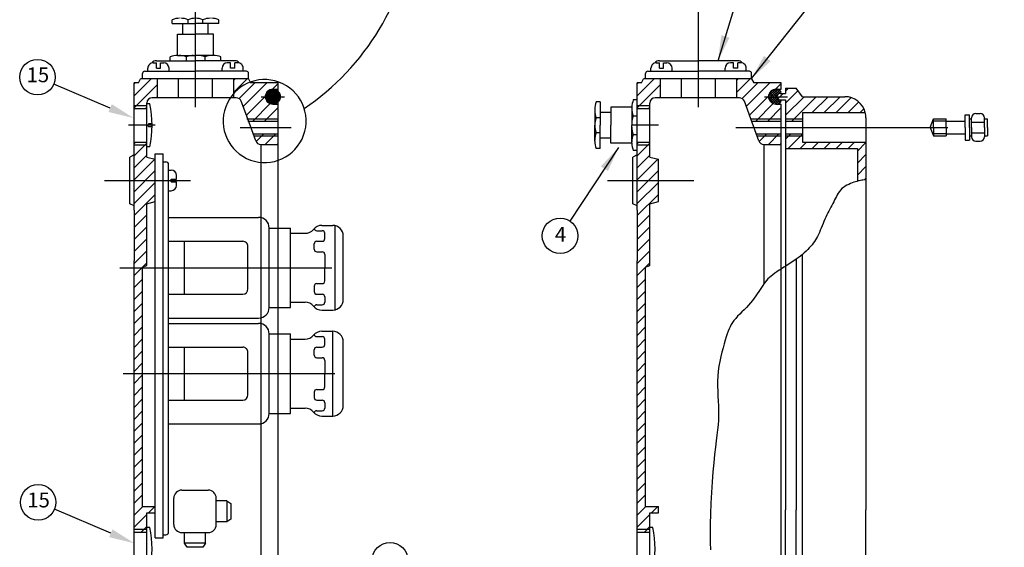
# Model space of a CAD drawing. Units: metres. Extents: x 873.91 to 875.59, y 448.86 to 450.04.
# Drawn here: x 874.35 to 874.82, y 449.53 to 449.78 of the extents above; entities that cross this region are included whole.
import ezdxf
from ezdxf.enums import TextEntityAlignment as Align

# ---------------------------------------------------------------- set-up
doc = ezdxf.new("R2010")
doc.units = ezdxf.units.M
doc.header["$LTSCALE"] = 0.025
doc.header["$MEASUREMENT"] = 0
doc.linetypes.add('PR6515', pattern=[0.9, 0.6, -0.15, 0, -0.15])
doc.linetypes.add('ST0603', pattern=[0.8999999999999999, 0.6, -0.3])
doc.layers.get('0').update_dxf_attribs({"linetype": 'CONTINUOUS'})
for name, color, linetype in [('N04', 1, 'PR6515'), ('N17', 11, 'ST0603'), ('N19', 1, 'CONTINUOUS'), ('N23', 30, 'CONTINUOUS'), ('SL2', 30, 'CONTINUOUS')]:
    doc.layers.add(name, color=color, linetype=linetype)
doc.styles.get("Standard").update_dxf_attribs({"font": 'ISO.SHX'})

# ---------------------------------------------------------------- blocks, each defined once
blk = doc.blocks.new('*X2')
at = {"color": 0}
for p, q in [((24.51967798987967, 462.0773541881153), (25.16728607072657, 462.7249622689622)), ((25.29933680149948, 461.3315500110825), (24.52260859473244, 462.1082782178495)), ((24.52330576728317, 461.9395606092814), (25.30507964956042, 462.7213344915587)), ((25.41668406494626, 461.3556241038731), (24.54668268752301, 462.2256254812963)), ((24.54816989239228, 461.8230033781533), (25.42163688068857, 462.6964703664496)), ((24.55619454724817, 462.2552921017211), (24.98934815712081, 462.6884457115937)), ((25.51889648903316, 461.3948330360234), (24.58589161967336, 462.3278379053833)), ((24.58798206290023, 461.7213941924239), (25.52324606641796, 462.6566581959416)), ((25.60892717323087, 461.4462237080631), (24.63728229171299, 462.417868589581)), ((24.63988540100209, 461.6318761742884), (25.61276408455344, 462.6047548578398)), ((25.68820631496449, 461.5083659225667), (24.69942450621664, 462.4971477313146)), ((24.70249848862005, 461.5530679056691), (25.69157235317274, 462.5421417702218)), ((25.7572950900784, 461.5806985036901), (24.77175708734007, 462.5662365064285)), ((24.77529272909721, 461.4844407899089), (25.76019946893291, 462.4693475297447)), ((25.81609039434158, 461.6633245556643), (24.85438313931423, 462.6250318106917)), ((24.85840067030701, 461.4261273748814), (25.81851288396039, 462.3862395885349)), ((25.86378926640429, 461.7570470398389), (24.94810562348878, 462.6727306827544)), ((24.95266180374327, 461.3789671520804), (25.86567310676146, 462.2919784550986)), ((25.89857998296162, 461.8636776795189), (25.0547362631688, 462.7075213993117)), ((25.05994843209012, 461.3448324241899), (25.89980783465196, 462.1846918267518)), ((25.91671549230365, 461.9869635264141), (25.17802211006402, 462.7256569086537)), ((25.18414031827944, 461.327602954142), (25.91703730469989, 462.0604999405624)), ((25.90931117507727, 462.1357891998778), (25.32684778352775, 462.7182525914274)), ((25.84115427067139, 462.3453674605211), (25.53642604417097, 462.6500956870215)), ((25.16030538333135, 461.3291600730133), (24.52021865666323, 461.9692467996815)), ((24.97938182591637, 461.368662274191), (24.55972085784094, 461.7883232422665)), ((25.33454516560575, 461.3365864452309), (25.90805381361093, 461.9100950932361)), ((25.54998345723788, 461.4106033806258), (25.83403687821606, 461.694656801604))]:
    blk.add_line(p, q, dxfattribs=at)
blk = doc.blocks.new('*X4')
at = {"color": 0}
for p, q in [((761.7219094228924, 348.7715492099487), (761.899102246368, 348.9487420334243)), ((761.7219094228924, 347.3573356475756), (763.2219094228569, 348.8573356475401)), ((761.7219094228924, 345.9431220852024), (763.2219094228569, 347.443122085167)), ((761.7219094228924, 344.5289085228294), (764.1577762313701, 346.9647753313071)), ((761.7219094228924, 343.1146949604563), (764.221909422947, 345.6146949605109)), ((761.7219094228924, 341.7004813980832), (764.221909422947, 344.2004813981378)), ((761.7219094228924, 340.2862678357101), (764.221909422947, 342.7862678357646)), ((761.7219094228924, 338.872054273337), (763.2219094228569, 340.3720542733016)), ((761.7219094228924, 337.4578407109639), (763.2219094228569, 338.9578407109285)), ((761.7219094228924, 336.0436271485908), (763.2219094228569, 337.5436271485553)), ((761.7219094228925, 334.6294135862178), (763.2219094228569, 336.1294135861822)), ((761.7219094228925, 333.2152000238447), (763.221909422857, 334.7152000238092)), ((761.7219094228925, 331.8009864614716), (762.7219094229823, 332.8009864615615)), ((761.7219094228925, 330.3867728990985), (762.7219094229823, 331.3867728991884)), ((761.7219094228925, 328.9725593367254), (762.7219094229823, 329.9725593368154)), ((761.7219094228925, 327.5583457743523), (762.7219094229823, 328.5583457744423)), ((761.7219094228925, 326.1441322119792), (762.7219094229823, 327.1441322120692)), ((761.7219094228925, 324.7299186496061), (762.7219094229823, 325.7299186496961)), ((761.7219094228925, 323.315705087233), (762.7219094229823, 324.315705087323)), ((761.7219094228925, 321.9014915248599), (762.7219094229823, 322.9014915249499)), ((761.7219094228925, 320.4872779624868), (762.7219094229823, 321.4872779625768)), ((761.7219094228925, 319.0730644001137), (762.7219094229823, 320.0730644002037)), ((761.7219094228925, 317.6588508377407), (762.7219094229823, 318.6588508378306)), ((761.7219094228925, 316.2446372753676), (762.7219094229823, 317.2446372754575)), ((761.7219094228925, 314.8304237129944), (762.7219094229823, 315.8304237130844)), ((761.7219094228925, 313.4162101506213), (762.7219094229823, 314.4162101507113)), ((761.7219094228925, 312.0019965882482), (762.7219094229823, 313.0019965883382)), ((761.7219094228925, 310.5877830258752), (762.7219094229823, 311.5877830259651)), ((761.7219094228925, 309.1735694635021), (762.7219094229823, 310.173569463592)), ((761.7219094228925, 307.759355901129), (762.7219094229823, 308.759355901219)), ((761.7219094228925, 306.3451423387559), (762.7219094229823, 307.3451423388458)), ((761.7219094228925, 304.9309287763828), (762.7397226799275, 305.9487420334179)), ((763.4039362423184, 305.1987420334356), (764.1539362423006, 305.9487420334179)), ((761.7219094228925, 303.5167152140097), (763.2219094228569, 305.0167152139742)), ((762.5681498046878, 302.948742033432), (763.2219094228569, 303.6025016516011))]:
    blk.add_line(p, q, dxfattribs=at)
blk = doc.blocks.new('*X5')
at = {"color": 0}
for p, q in [((761.7219094228923, 354.428403459441), (763.7422479968687, 356.4487420334174)), ((761.7219094228923, 355.8426170218141), (761.8280344345075, 355.9487420334293)), ((761.7219094228923, 353.0141898970679), (764.4719094228842, 355.7641898970598)), ((764.3206751216113, 354.1987420334138), (764.4719094228842, 354.3499763346867)), ((763.0706751216409, 352.9487420334434), (763.2219094228569, 353.0999763346594))]:
    blk.add_line(p, q, dxfattribs=at)
blk = doc.blocks.new('*X6')
at = {"color": 0}
for p, q in [((773.4719094228988, 354.8646949604627), (775.0559564958535, 356.4487420334174)), ((773.4719094228988, 356.2789085228358), (773.6417429334804, 356.4487420334174)), ((774.1213793552181, 354.0999513304089), (775.9701700582384, 355.9487420334293)), ((774.5985692089802, 353.1629276217978), (777.3843836206115, 355.9487420334293)), ((778.0471830626274, 355.197327913072), (778.7219094229451, 355.8720542733898)), ((774.9756928256129, 352.1258376760575), (777.2233235432988, 354.3734683937433)), ((775.7128107453505, 351.448742033422), (777.7744107264521, 353.5103420145236)), ((777.1270243077236, 351.448742033422), (778.7219094229451, 353.0436271486436))]:
    blk.add_line(p, q, dxfattribs=at)
blk = doc.blocks.new('*X7')
at = {"color": 0}
for p, q in [((776.1131078841864, 349.0206120475118), (777.0412378700752, 349.9487420334005)), ((777.2054514324778, 348.6987420334301), (778.4554514324482, 349.9487420334004)), ((778.619664994851, 348.6987420334301), (778.7219094229451, 348.8009864615244))]:
    blk.add_line(p, q, dxfattribs=at)
blk = doc.blocks.new('*X8')
at = {"color": 0}
for p, q in [((778.3272340697307, 354.0631653578022), (778.9628107453304, 354.698742033402)), ((779.2219094228196, 354.9578407108912), (779.5878107453441, 355.3237420334156)), ((779.2219094228196, 353.5436271485181), (780.6991015163529, 355.0208192420514)), ((779.2219094228196, 352.1294135861449), (781.416237870114, 354.3237420334393)), ((779.9554514324697, 351.448742033422), (782.8304514324869, 354.3237420334393)), ((782.3696649948191, 352.4487420333983), (784.24466499486, 354.3237420334393)), ((783.7838785571922, 352.4487420333983), (785.6588785572332, 354.3237420334393)), ((785.1980921195653, 352.4487420333983), (786.9612623819447, 354.2119122957777)), ((786.6123056819384, 352.4487420333983), (787.8684783728661, 353.7049147243259)), ((788.0265192443115, 352.4487420333983), (788.478186705805, 352.9004094948918))]:
    blk.add_line(p, q, dxfattribs=at)
blk = doc.blocks.new('*X9')
at = {"color": 0}
for p, q in [((779.2219094228196, 349.3009864613988), (779.8696649948212, 349.9487420334004)), ((779.5338785571792, 348.1987420333852), (781.2219094227723, 349.8867728989784)), ((780.9480921195523, 348.1987420333852), (781.6980921195913, 348.9487420334243)), ((782.3623056819254, 348.1987420333852), (783.1123056819644, 348.9487420334243)), ((783.7765192442985, 348.1987420333852), (784.5265192443375, 348.9487420334243)), ((785.1907328066716, 348.1987420333852), (785.9407328067106, 348.9487420334243)), ((786.6049463690446, 348.1987420333852), (787.3549463690837, 348.9487420334243)), ((787.7219094227323, 347.9014915246998), (788.7219094228224, 348.9014915247899)), ((787.7219094227323, 346.4872779623267), (788.7219094228224, 347.4872779624168)), ((787.7219094227323, 345.0730643999536), (788.7219094228224, 346.0730644000437)), ((788.5686675603367, 344.5056089751849), (788.7219094228224, 344.6588508376706))]:
    blk.add_line(p, q, dxfattribs=at)
blk = doc.blocks.new('*X14')
at = {"color": 0}
for p, q in [((777.2235775322056, 364.2732173192619), (778.0429056390215, 365.0925454260778)), ((777.2464871136943, 364.0132841882759), (778.3246015880392, 365.0913986626207)), ((777.3243793257893, 363.8083336878964), (778.5198806848367, 365.0038350469437)), ((777.3626708280599, 364.6951533275908), (777.6209696306926, 364.9534521302235)), ((777.4400432319568, 363.6411548815892), (778.6585684048902, 364.8596800545225)), ((778.2242393153775, 364.1774763696087), (777.5224692260391, 364.8792464589471)), ((778.27425131335, 364.4103070841107), (777.6904696006169, 364.9940887968439)), ((778.4184004509231, 364.5490006590124), (777.8964575443467, 365.0709435655887)), ((778.634389918195, 364.6158539042149), (778.1482276446923, 365.1020161777176)), ((778.6090997015614, 364.9239868333232), (778.5668506821281, 364.9662358527565)), ((778.2194501100646, 363.3337374374977), (777.2283124844257, 364.3248750631366)), ((777.9047763579218, 363.3655684771658), (777.2432643647454, 364.0270804703422)), ((778.4458388453215, 363.3901914147153), (777.2866085251281, 364.5494217349087)), ((778.6068875443952, 363.5119854281162), (777.387477086609, 364.7313958859025)), ((777.5886771340108, 363.5069460711687), (778.228895863533, 364.1471648006909)), ((777.7715338270546, 363.4069600517378), (778.3252645073064, 363.9606907319896)), ((777.9973163719085, 363.349899884117), (778.5034602850928, 363.8560437973014)), ((778.2674798663995, 363.3372206661334), (778.686012656526, 363.7557534562599)), ((778.6986305513743, 363.7030851336119), (778.5551722570627, 363.8465434279235))]:
    blk.add_line(p, q, dxfattribs=at)

msp = doc.modelspace()

# ---------------------------------------------------------------- linework, layer by layer
at = {"layer": 'N04'}
for p, q in [((874.4378485921306, 449.7375904875353), (874.4378485921306, 449.7860904875352)), ((874.6753078407801, 449.7375904875353), (874.6753078407801, 449.7860904875352)), ((874.4688886115005, 449.7425643937525), (874.4798235143749, 449.7425643937525)), ((874.7063478601499, 449.7425643937525), (874.7172827630243, 449.7425643937525)), ((874.4188607816168, 449.7290643937525), (874.4061549151761, 449.7290643937525)), ((874.6563200302662, 449.7290643937525), (874.6436141638255, 449.7290643937525)), ((874.4588485921308, 449.7280643937525), (874.483027565771, 449.7280643937525)), ((874.6929034778273, 449.7280643937525), (874.8196101430544, 449.7280643937525)), ((874.6963078407803, 449.7280643937525), (874.7731916831349, 449.7280643937525)), ((874.3948308744089, 449.7030643937524), (874.435519027777, 449.7030643937524)), ((874.4031832126543, 449.7030643937524), (874.4214065727392, 449.7030643937524)), ((874.6322901230583, 449.7030643937524), (874.672978276426, 449.7030643937524)), ((874.4021299404831, 449.6618143937524), (874.5173708993452, 449.6618143937524)), ((874.4036563102504, 449.6118143937522), (874.5181340842287, 449.6118143937522))]:
    msp.add_line(p, q, dxfattribs=at)
at = {"layer": 'N17'}
for p, q in [((874.4088485921307, 449.7383643937524), (874.4148485921305, 449.7383643937524)), ((874.6463078407801, 449.7383643937524), (874.6523078407799, 449.7383643937524)), ((874.4621213194032, 449.7320643937524), (874.4768485921309, 449.7320643937524)), ((874.6999442044166, 449.7320643937524), (874.7143078407803, 449.7320643937524)), ((874.7163078407798, 449.7320643937524), (874.7243078407796, 449.7320643937524)), ((874.7921815476334, 449.7310643937524), (874.7858065476335, 449.7310643937524)), ((874.7921815476334, 449.7250643937523), (874.7858065476335, 449.7250643937523)), ((874.4088485921307, 449.7197643937525), (874.4148485921305, 449.7197643937525)), ((874.4657576830396, 449.7240643937524), (874.4768485921309, 449.7240643937524)), ((874.6463078407801, 449.7197643937525), (874.6523078407799, 449.7197643937525)), ((874.7028532953254, 449.7240643937524), (874.7143078407803, 449.7240643937524)), ((874.7163078407798, 449.7240643937524), (874.7243078407796, 449.7240643937524)), ((874.4088485921307, 449.5383643937524), (874.4148485921305, 449.5383643937524)), ((874.6463078407801, 449.5383643937524), (874.6523078407799, 449.5383643937524))]:
    msp.add_line(p, q, dxfattribs=at)
at = {"layer": 'N23'}
for p, q in [((874.4268485921307, 449.7770643937523), (874.4268485921307, 449.7789201159474)), ((874.4268485921307, 449.7770643937523), (874.4378485921306, 449.7770643937523)), ((874.4318485921308, 449.7720643937524), (874.4318485921308, 449.7770643937523)), ((874.4343485921308, 449.7770643937523), (874.4343485921308, 449.7789201159474)), ((874.4488485921306, 449.7770643937523), (874.4378485921306, 449.7770643937523)), ((874.4413485921309, 449.7770643937523), (874.4413485921309, 449.7789201159474)), ((874.443848592131, 449.7720643937524), (874.443848592131, 449.7770643937523)), ((874.4488485921306, 449.7770643937523), (874.4488485921306, 449.7789201159474)), ((874.4293485921307, 449.7720643937524), (874.4378485921306, 449.7720643937524)), ((874.4293485921307, 449.7620643937524), (874.4293485921307, 449.7720643937524)), ((874.446348592131, 449.7720643937524), (874.4378485921306, 449.7720643937524)), ((874.446348592131, 449.7620643937524), (874.446348592131, 449.7720643937524)), ((874.4293951791374, 449.7620643937524), (874.4378485921306, 449.7620643937524)), ((874.4463020051244, 449.7620643937524), (874.4378485921306, 449.7620643937524)), ((874.4178485921307, 449.7585643937524), (874.419348592131, 449.7585643937524)), ((874.419348592131, 449.7595643937523), (874.4378485921306, 449.7595643937523)), ((874.419348592131, 449.7560643937523), (874.419348592131, 449.7585643937524)), ((874.4213485921309, 449.7585643937524), (874.4228485921308, 449.7585643937524)), ((874.4213485921309, 449.7560643937523), (874.4213485921309, 449.7585643937524)), ((874.4258767265865, 449.7595643937523), (874.4258767265865, 449.7613949880982)), ((874.4334415022904, 449.7614201159475), (874.4334415022904, 449.7595643937523)), ((874.4563485921308, 449.7595643937523), (874.4378485921306, 449.7595643937523)), ((874.4422556819713, 449.7614201159475), (874.4422556819713, 449.7595643937523)), ((874.4498204576748, 449.7595643937523), (874.4498204576748, 449.7613949880982)), ((874.4543485921308, 449.7585643937524), (874.452848592131, 449.7585643937524)), ((874.4543485921308, 449.7560643937523), (874.4543485921308, 449.7585643937524)), ((874.4578485921306, 449.7585643937524), (874.4563485921308, 449.7585643937524)), ((874.4563485921308, 449.7560643937523), (874.4563485921308, 449.7585643937524)), ((874.6553078407801, 449.7585643937524), (874.65680784078, 449.7585643937524)), ((874.65680784078, 449.7595643937523), (874.6753078407801, 449.7595643937523)), ((874.65680784078, 449.7560643937523), (874.65680784078, 449.7585643937524)), ((874.6588078407799, 449.7560643937523), (874.6588078407799, 449.7585643937524)), ((874.6588078407799, 449.7585643937524), (874.6603078407802, 449.7585643937524)), ((874.6938078407802, 449.7595643937523), (874.6753078407801, 449.7595643937523)), ((874.6918078407803, 449.7585643937524), (874.69030784078, 449.7585643937524)), ((874.6918078407803, 449.7560643937523), (874.6918078407803, 449.7585643937524)), ((874.6938078407802, 449.7560643937523), (874.6938078407802, 449.7585643937524)), ((874.6953078407801, 449.7585643937524), (874.6938078407802, 449.7585643937524)), ((874.4128485921306, 449.7510643937524), (874.4128485921306, 449.7535643937522)), ((874.4138485921308, 449.7545643937522), (874.4378485921306, 449.7545643937522)), ((874.4153485921306, 449.7545643937522), (874.4153485921306, 449.7560643937523)), ((874.419348592131, 449.7560643937523), (874.4213485921309, 449.7560643937523)), ((874.4253485921308, 449.7545643937522), (874.4253485921308, 449.7560643937523)), ((874.461848592131, 449.7545643937522), (874.4378485921306, 449.7545643937522)), ((874.4503485921309, 449.7545643937522), (874.4503485921309, 449.7560643937523)), ((874.4563485921308, 449.7560643937523), (874.4543485921308, 449.7560643937523)), ((874.4603485921307, 449.7545643937522), (874.4603485921307, 449.7560643937523)), ((874.4628485921307, 449.7510643937524), (874.4628485921307, 449.7535643937522)), ((874.65030784078, 449.7510643937524), (874.65030784078, 449.7535643937522)), ((874.6513078407802, 449.7545643937522), (874.6753078407801, 449.7545643937522)), ((874.65280784078, 449.7545643937522), (874.65280784078, 449.7560643937523)), ((874.65680784078, 449.7560643937523), (874.6588078407799, 449.7560643937523)), ((874.6628078407798, 449.7545643937522), (874.6628078407798, 449.7560643937523)), ((874.69930784078, 449.7545643937522), (874.6753078407801, 449.7545643937522)), ((874.6878078407799, 449.7545643937522), (874.6878078407799, 449.7560643937523)), ((874.6938078407802, 449.7560643937523), (874.6918078407803, 449.7560643937523)), ((874.6978078407801, 449.7545643937522), (874.6978078407801, 449.7560643937523)), ((874.7003078407802, 449.7510643937524), (874.7003078407802, 449.7535643937522)), ((874.4108485921306, 449.7490643937525), (874.4088485921307, 449.7490643937525)), ((874.4088485921307, 449.7370643937525), (874.4088485921307, 449.7490643937525)), ((874.4108485921306, 449.7490643937525), (874.4118485921308, 449.7510643937524)), ((874.4198485921306, 449.7510643937524), (874.4118485921308, 449.7510643937524)), ((874.4198485921306, 449.7420643937524), (874.4198485921306, 449.7510643937524)), ((874.4558485921307, 449.7510643937524), (874.4198485921306, 449.7510643937524)), ((874.4298485921308, 449.7420643937524), (874.4298485921308, 449.7510643937524)), ((874.4458485921309, 449.7420643937524), (874.4458485921309, 449.7510643937524)), ((874.4558485921307, 449.7420643937524), (874.4558485921307, 449.7510643937524)), ((874.4628485921307, 449.7510643937524), (874.4558485921307, 449.7510643937524)), ((874.4628485921307, 449.7510643937524), (874.4638485921305, 449.7490643937525)), ((874.4768485921309, 449.7490643937525), (874.4638485921305, 449.7490643937525)), ((874.4768485921309, 449.7460643937525), (874.4768485921309, 449.7490643937525)), ((874.6463078407801, 449.7370643937525), (874.6463078407801, 449.7490643937525)), ((874.64830784078, 449.7490643937525), (874.6463078407801, 449.7490643937525)), ((874.64830784078, 449.7490643937525), (874.6493078407802, 449.7510643937524)), ((874.65730784078, 449.7510643937524), (874.6493078407802, 449.7510643937524)), ((874.6933078407801, 449.7510643937524), (874.65730784078, 449.7510643937524)), ((874.65730784078, 449.7420643937524), (874.65730784078, 449.7510643937524)), ((874.6673078407798, 449.7420643937524), (874.6673078407798, 449.7510643937524)), ((874.6833078407799, 449.7420643937524), (874.6833078407799, 449.7510643937524)), ((874.7003078407802, 449.7510643937524), (874.6933078407801, 449.7510643937524)), ((874.6933078407801, 449.7420643937524), (874.6933078407801, 449.7510643937524)), ((874.7003078407802, 449.7510643937524), (874.7013078407799, 449.7490643937525)), ((874.7143078407803, 449.7490643937525), (874.7013078407799, 449.7490643937525)), ((874.7143078407803, 449.7460643937525), (874.7143078407803, 449.7490643937525)), ((874.4743485921308, 449.7460643937525), (874.4768485921309, 449.7460643937525)), ((874.4768485921309, 449.7450138834952), (874.4768485921309, 449.7460643937525)), ((874.7118078407802, 449.7460643937525), (874.7143078407803, 449.7460643937525)), ((874.7138078407797, 449.7440643937524), (874.7163078407798, 449.7440643937524)), ((874.7163078407798, 449.7465643937524), (874.7213078407799, 449.7465643937524)), ((874.7163078407798, 449.7465643937524), (874.7163078407798, 449.7440643937524)), ((874.7243078407796, 449.7425643937525), (874.7213078407799, 449.7465643937524)), ((874.4148485921305, 449.7370643937525), (874.4148485921305, 449.7395643937523)), ((874.4162291804028, 449.7392442972346), (874.4148485921305, 449.7392442972346)), ((874.4198485921306, 449.7420643937524), (874.4173485921306, 449.7420643937524)), ((874.4570975239694, 449.7420643937524), (874.4198485921306, 449.7420643937524)), ((874.4624849557672, 449.7320643937524), (874.4594470075281, 449.7404187514101)), ((874.4743485921308, 449.7390643937525), (874.4768485921309, 449.7390643937525)), ((874.4768485921309, 449.7390643937525), (874.4768485921309, 449.7401149040098)), ((874.4768485921309, 449.7320643937524), (874.4768485921309, 449.7390643937525)), ((874.6288078407802, 449.7400643937524), (874.626952118585, 449.7400643937524)), ((874.6288078407802, 449.7400643937524), (874.6288078407802, 449.7290643937525)), ((874.6463078407801, 449.7410362592967), (874.6444772464342, 449.7410362592967)), ((874.6523078407799, 449.7370643937525), (874.6523078407799, 449.7395643937523)), ((874.65730784078, 449.7420643937524), (874.65480784078, 449.7420643937524)), ((874.6945567726189, 449.7420643937524), (874.65730784078, 449.7420643937524)), ((874.6999442044166, 449.7320643937524), (874.6969062561775, 449.7404187514101)), ((874.7118078407802, 449.7390643937525), (874.7143078407803, 449.7390643937525)), ((874.7138078407797, 449.7410643937524), (874.7163078407798, 449.7410643937524)), ((874.7143078407803, 449.7320643937524), (874.7143078407803, 449.7390643937525)), ((874.7163078407798, 449.7410643937524), (874.7163078407798, 449.7310643937524)), ((874.7243078407796, 449.7425643937525), (874.74430784078, 449.7425643937525)), ((874.4088485921307, 449.7210643937524), (874.4088485921307, 449.7370643937525)), ((874.4088485921307, 449.7370643937525), (874.4148485921305, 449.7370643937525)), ((874.4148485921305, 449.7210643937524), (874.4148485921305, 449.7370643937525)), ((874.6263078407801, 449.7366107169126), (874.6263078407801, 449.7290643937525)), ((874.6338078407803, 449.7350643937523), (874.6288078407802, 449.7350643937523)), ((874.6338078407803, 449.7375643937524), (874.6338078407803, 449.7290643937525)), ((874.64380784078, 449.7375643937524), (874.6338078407803, 449.7375643937524)), ((874.64380784078, 449.737517806746), (874.64380784078, 449.7290643937525)), ((874.6463078407801, 449.7370643937525), (874.6523078407799, 449.7370643937525)), ((874.6463078407801, 449.7210643937524), (874.6463078407801, 449.7370643937525)), ((874.6523078407799, 449.7210643937524), (874.6523078407799, 449.7370643937525)), ((874.7243078407796, 449.7350643937523), (874.7539902991452, 449.7350643937523)), ((874.7243078407796, 449.7350643937523), (874.7243078407796, 449.7310643937524)), ((874.8011815476334, 449.7280643937525), (874.8011815476334, 449.7340643937524)), ((874.8011815476334, 449.7340643937524), (874.8031815476338, 449.7340643937524)), ((874.8031815476338, 449.7280643937525), (874.8031815476338, 449.7340643937524)), ((874.8061815476335, 449.7345643937525), (874.8081815476335, 449.7345643937525)), ((874.4155716603295, 449.7297358972506), (874.4155298694122, 449.7290643937525)), ((874.4155716603295, 449.7283928902544), (874.4155298694122, 449.7290643937525)), ((874.417306998073, 449.7297358972506), (874.4155716603295, 449.7297358972506)), ((874.4662501767334, 449.7217100360947), (874.4624849557672, 449.7320643937524)), ((874.4624849557672, 449.7310643937524), (874.4768485921309, 449.7310643937524)), ((874.4768485921309, 449.7240643937524), (874.4768485921309, 449.7320643937524)), ((874.6263078407801, 449.7215180705921), (874.6263078407801, 449.7290643937525)), ((874.6288078407802, 449.7325643937523), (874.626952118585, 449.7325643937523)), ((874.6288078407802, 449.7180643937525), (874.6288078407802, 449.7290643937525)), ((874.6338078407803, 449.7205643937523), (874.6338078407803, 449.7290643937525)), ((874.64380784078, 449.7206109807587), (874.64380784078, 449.7290643937525)), ((874.6444521185849, 449.7334714835927), (874.6463078407801, 449.7334714835927)), ((874.7037094253824, 449.7217100360947), (874.6999442044166, 449.7320643937524)), ((874.7003078407802, 449.7310643937524), (874.7143078407803, 449.7310643937524)), ((874.7143078407803, 449.7240643937524), (874.7143078407803, 449.7320643937524)), ((874.7163078407798, 449.7310643937524), (874.7163078407798, 449.7250643937523)), ((874.7163078407798, 449.7310643937524), (874.7243078407796, 449.7310643937524)), ((874.7243078407796, 449.7310643937524), (874.7243078407796, 449.7250643937523)), ((874.7543078407798, 449.7325643937525), (874.7543078407798, 449.7210643937524)), ((874.7846815476337, 449.7280643937525), (874.7861815476335, 449.7320643937524)), ((874.7861815476335, 449.7280643937525), (874.7861815476335, 449.7320643937524)), ((874.7861815476335, 449.7320643937524), (874.7921815476334, 449.7320643937524)), ((874.7921815476334, 449.7280643937525), (874.7921815476334, 449.7320643937524)), ((874.7921815476334, 449.7310643937524), (874.8011815476334, 449.7310643937524)), ((874.8031815476338, 449.7320643937524), (874.8041815476336, 449.7320643937524)), ((874.8031815476338, 449.7320643937524), (874.8041815476336, 449.7320643937524)), ((874.8041815476336, 449.7280643937525), (874.8041815476336, 449.7325643937525)), ((874.8041815476336, 449.7305643937526), (874.8101815476334, 449.7305643937526)), ((874.8101815476334, 449.7280643937525), (874.8101815476334, 449.7325643937525)), ((874.8101815476334, 449.7320643937524), (874.8116815476337, 449.7320643937524)), ((874.8101815476334, 449.7320643937524), (874.8116815476337, 449.7320643937524)), ((874.8116815476337, 449.7280643937525), (874.8116815476337, 449.7320643937524)), ((874.417306998073, 449.7283928902544), (874.4155716603295, 449.7283928902544)), ((874.465394046676, 449.7250643937523), (874.4768485921309, 449.7250643937523)), ((874.6288078407802, 449.7255643937524), (874.626952118585, 449.7255643937524)), ((874.6444521185849, 449.724657303912), (874.6463078407801, 449.724657303912)), ((874.7024896589619, 449.7250643937523), (874.7143078407803, 449.7250643937523)), ((874.7163078407798, 449.7250643937523), (874.7163078407798, 449.7180643937523)), ((874.7163078407798, 449.7250643937523), (874.7243078407796, 449.7250643937523)), ((874.7243078407796, 449.7250643937523), (874.7243078407796, 449.7210643937524)), ((874.7846815476337, 449.7280643937525), (874.7861815476335, 449.7240643937524)), ((874.7861815476335, 449.7280643937525), (874.7861815476335, 449.7240643937524)), ((874.7921815476334, 449.7280643937525), (874.7921815476334, 449.7240643937524)), ((874.7921815476334, 449.7250643937523), (874.8011815476334, 449.7250643937523)), ((874.8011815476334, 449.7280643937525), (874.8011815476334, 449.7220643937524)), ((874.8031815476338, 449.7280643937525), (874.8031815476338, 449.7220643937524)), ((874.8041815476336, 449.7280643937525), (874.8041815476336, 449.7235643937525)), ((874.8041815476336, 449.7255643937524), (874.8101815476334, 449.7255643937524)), ((874.8101815476334, 449.7280643937525), (874.8101815476334, 449.7235643937525)), ((874.8116815476337, 449.7280643937525), (874.8116815476337, 449.7240643937524)), ((874.4088485921307, 449.7210643937524), (874.4148485921305, 449.7210643937524)), ((874.4088485921307, 449.6890643937523), (874.4088485921307, 449.7210643937524)), ((874.4148485921305, 449.7140643937524), (874.4148485921305, 449.7210643937524)), ((874.468599660292, 449.7200643937525), (874.4768485921309, 449.7200643937525)), ((874.4688485921306, 449.4718143937524), (874.4688485921306, 449.7200643937525)), ((874.4768485921309, 449.47776532515), (874.4768485921309, 449.7240643937524)), ((874.6338078407803, 449.7230643937524), (874.6288078407802, 449.7230643937524)), ((874.64380784078, 449.7205643937523), (874.6338078407803, 449.7205643937523)), ((874.6463078407801, 449.6890643937523), (874.6463078407801, 449.7210643937524)), ((874.6463078407801, 449.7210643937524), (874.6523078407799, 449.7210643937524)), ((874.6523078407799, 449.7140643937524), (874.6523078407799, 449.7210643937524)), ((874.7060589089415, 449.7200643937525), (874.7143078407803, 449.7200643937525)), ((874.70630784078, 449.6544853404753), (874.70630784078, 449.7200643937525)), ((874.7143078407803, 449.3517757029531), (874.7143078407803, 449.7240643937524)), ((874.7243078407796, 449.7210643937524), (874.7543078407798, 449.7210643937524)), ((874.7543078407798, 449.7210643937524), (874.7543078407798, 449.7029516410105)), ((874.7861815476335, 449.7240643937524), (874.7921815476334, 449.7240643937524)), ((874.8011815476334, 449.7220643937524), (874.8031815476338, 449.7220643937524)), ((874.8031815476338, 449.7240643937524), (874.8041815476336, 449.7240643937524)), ((874.8031815476338, 449.7240643937524), (874.8041815476336, 449.7240643937524)), ((874.8061815476335, 449.7215643937525), (874.8081815476335, 449.7215643937525)), ((874.8101815476334, 449.7240643937524), (874.8116815476337, 449.7240643937524)), ((874.8101815476334, 449.7240643937524), (874.8116815476337, 449.7240643937524)), ((874.4088485921307, 449.7150643937524), (874.4068485921307, 449.7140643937524)), ((874.4162291804028, 449.7188844902701), (874.4148485921305, 449.7188844902701)), ((874.4188485921309, 449.7155643937525), (874.4225985921312, 449.7155643937525)), ((874.4188485921309, 449.5343143937524), (874.4188485921309, 449.7155643937525)), ((874.4225985921312, 449.5343143937524), (874.4225985921312, 449.7155643937525)), ((874.6288078407802, 449.7180643937525), (874.626952118585, 449.7180643937525)), ((874.6463078407801, 449.7150643937524), (874.6443078407801, 449.7140643937524)), ((874.6463078407801, 449.7170925282083), (874.6444772464342, 449.7170925282083)), ((874.7163078407798, 449.7180643937523), (874.7163078407798, 449.5475643937523)), ((874.7163078407798, 449.7180643937523), (874.7503078407794, 449.7180643937523)), ((874.7503078407794, 449.7180643937523), (874.7503078407794, 449.702691333039)), ((874.4068485921307, 449.7073143937524), (874.4068485921307, 449.7140643937524)), ((874.4148485921305, 449.7140643937524), (874.4188485921309, 449.7130643937524)), ((874.4188485921309, 449.7050643937524), (874.4188485921309, 449.7130643937524)), ((874.4225985921312, 449.7118130386482), (874.423848592131, 449.7118130386482)), ((874.4250985921312, 449.5370201513736), (874.4250985921312, 449.7105630386482)), ((874.6443078407801, 449.7073143937524), (874.6443078407801, 449.7140643937524)), ((874.6523078407799, 449.7140643937524), (874.6563078407803, 449.7130643937524)), ((874.6563078407803, 449.7050643937524), (874.6563078407803, 449.7130643937524)), ((874.4068485921307, 449.6988143937527), (874.4068485921307, 449.7073143937524)), ((874.4250985921312, 449.7079393937523), (874.426348592131, 449.7079393937523)), ((874.6443078407801, 449.6988143937527), (874.6443078407801, 449.7073143937524)), ((874.4188485921309, 449.7010643937525), (874.4188485921309, 449.7050643937524)), ((874.426348592131, 449.7036893937523), (874.4288485921311, 449.7036893937523)), ((874.426348592131, 449.7024393937523), (874.426348592131, 449.7036893937523)), ((874.426348592131, 449.7024393937523), (874.4288485921311, 449.7024393937523)), ((874.4288485921311, 449.7036893937523), (874.4288485921311, 449.7054393937524)), ((874.4288485921311, 449.7006893937524), (874.4288485921311, 449.7024393937523)), ((874.6563078407803, 449.7010643937525), (874.6563078407803, 449.7050643937524)), ((874.7543078407798, 449.7029516410105), (874.7543078407798, 449.5475643937523)), ((874.4068485921307, 449.6920643937527), (874.4068485921307, 449.6988143937527)), ((874.4188485921309, 449.6930643937524), (874.4188485921309, 449.7010643937525)), ((874.4250985921312, 449.6981893937523), (874.426348592131, 449.6981893937523)), ((874.6443078407801, 449.6920643937527), (874.6443078407801, 449.6988143937527)), ((874.6563078407803, 449.6930643937524), (874.6563078407803, 449.7010643937525)), ((874.4088485921307, 449.6910643937525), (874.4068485921307, 449.6920643937527)), ((874.4148485921305, 449.6920643937524), (874.4188485921309, 449.6930643937524)), ((874.4148485921305, 449.6845643937523), (874.4148485921305, 449.6920643937524)), ((874.6463078407801, 449.6910643937525), (874.6443078407801, 449.6920643937527)), ((874.6523078407799, 449.6920643937524), (874.6563078407803, 449.6930643937524)), ((874.6523078407799, 449.6845643937523), (874.6523078407799, 449.6920643937524)), ((874.4088485921307, 449.6890643937523), (874.4088485921307, 449.6650643937524)), ((874.6463078407801, 449.6890643937523), (874.6463078407801, 449.6650643937524)), ((874.4148485921305, 449.6695643937524), (874.4148485921305, 449.6845643937523)), ((874.4250985921312, 449.6855643937523), (874.4675985921313, 449.6855643937523)), ((874.6523078407799, 449.6695643937524), (874.6523078407799, 449.6845643937523)), ((874.4725985921309, 449.6430643937525), (874.4725985921309, 449.6805643937524)), ((874.4725985921309, 449.6805643937524), (874.4825985921311, 449.6805643937524)), ((874.4825985921311, 449.6430643937525), (874.4825985921311, 449.6805643937524)), ((874.4825985921311, 449.6780643937523), (874.4896473831213, 449.6780643937523)), ((874.495098592131, 449.6793143937523), (874.497598592131, 449.6793143937523)), ((874.497453630619, 449.6818143937524), (874.5025985921311, 449.6818143937524)), ((874.4988485921308, 449.6755643937523), (874.4988485921308, 449.6780643937523)), ((874.5035920113164, 449.6818285937805), (874.5035920113164, 449.6416771185598)), ((874.4250985921312, 449.6743143937522), (874.4600985921311, 449.6743143937522)), ((874.432598592131, 449.6493143937524), (874.432598592131, 449.6743143937522)), ((874.495098592131, 449.6743143937522), (874.497598592131, 449.6743143937522)), ((874.5075985921308, 449.6468143937523), (874.5075985921308, 449.6768143937523)), ((874.4148485921305, 449.6630643937524), (874.4148485921305, 449.6695643937524)), ((874.4625985921311, 449.6518143937522), (874.4625985921311, 449.6718143937524)), ((874.4938485921311, 449.6705643937524), (874.4938485921311, 449.6730643937524)), ((874.495098592131, 449.6693143937524), (874.497598592131, 449.6693143937524)), ((874.6523078407799, 449.6630643937524), (874.6523078407799, 449.6695643937524)), ((874.4088485921307, 449.5370643937525), (874.4088485921307, 449.6650643937524)), ((874.4988485921308, 449.6680643937523), (874.4988485921308, 449.6618143937524)), ((874.6463078407801, 449.5370643937525), (874.6463078407801, 449.6650643937524)), ((874.7213078407799, 449.6658092809215), (874.7213078407799, 449.5475643937523)), ((874.7243078407796, 449.3625643937524), (874.7243078407796, 449.6681340261319)), ((874.412848592131, 449.6620643937522), (874.4138368904551, 449.6625585429145)), ((874.412848592131, 449.5490643937524), (874.412848592131, 449.6620643937522)), ((874.4139994606007, 449.6626398279873), (874.4148485921305, 449.6630643937524)), ((874.4988485921308, 449.6555643937523), (874.4988485921308, 449.6618143937524)), ((874.6503078407804, 449.6620643937522), (874.6512961391045, 449.6625585429145)), ((874.6503078407804, 449.5490643937524), (874.6503078407804, 449.6620643937522)), ((874.6514587092502, 449.6626398279873), (874.6523078407799, 449.6630643937524)), ((874.4938485921311, 449.6530643937525), (874.4938485921311, 449.6505643937524)), ((874.495098592131, 449.6543143937523), (874.497598592131, 449.6543143937523)), ((874.4250985921312, 449.6493143937524), (874.4600985921311, 449.6493143937524)), ((874.4825985921311, 449.6455643937523), (874.4896473831213, 449.6455643937523)), ((874.495098592131, 449.6493143937524), (874.497598592131, 449.6493143937524)), ((874.4988485921308, 449.6480643937523), (874.4988485921308, 449.6455643937523)), ((874.4725985921309, 449.6430643937525), (874.4825985921311, 449.6430643937525)), ((874.495098592131, 449.6443143937523), (874.497598592131, 449.6443143937523)), ((874.497453630619, 449.6418143937524), (874.5025985921311, 449.6418143937524)), ((874.4250985921312, 449.6380643937524), (874.4675985921313, 449.6380643937524)), ((874.4250985921312, 449.6355643937523), (874.4675985921313, 449.6355643937523)), ((874.497453630619, 449.6318143937522), (874.5025985921311, 449.6318143937522)), ((874.5025985921311, 449.5918143937523), (874.5025985921311, 449.6318143937522)), ((874.4725985921309, 449.5930643937523), (874.4725985921309, 449.6305643937524)), ((874.4725985921309, 449.6305643937524), (874.4825985921311, 449.6305643937524)), ((874.4825985921311, 449.5930643937523), (874.4825985921311, 449.6305643937524)), ((874.4825985921311, 449.6280643937524), (874.4896473831213, 449.6280643937524)), ((874.495098592131, 449.6293143937524), (874.497598592131, 449.6293143937524)), ((874.4988485921308, 449.6255643937523), (874.4988485921308, 449.6280643937524)), ((874.5075985921308, 449.5968143937524), (874.5075985921308, 449.6268143937523)), ((874.4250985921312, 449.6243143937523), (874.4600985921311, 449.6243143937523)), ((874.432598592131, 449.5993143937524), (874.432598592131, 449.6243143937523)), ((874.4938485921311, 449.6205643937524), (874.4938485921311, 449.6230643937523)), ((874.495098592131, 449.6243143937523), (874.497598592131, 449.6243143937523)), ((874.4625985921311, 449.6018143937522), (874.4625985921311, 449.6218143937525)), ((874.495098592131, 449.6193143937524), (874.497598592131, 449.6193143937524)), ((874.4988485921308, 449.6180643937524), (874.4988485921308, 449.6118143937522)), ((874.4988485921308, 449.6055643937523), (874.4988485921308, 449.6118143937522)), ((874.495098592131, 449.6043143937523), (874.497598592131, 449.6043143937523)), ((874.4250985921312, 449.5993143937524), (874.4600985921311, 449.5993143937524)), ((874.4938485921311, 449.6030643937523), (874.4938485921311, 449.6005643937522)), ((874.495098592131, 449.5993143937524), (874.497598592131, 449.5993143937524)), ((874.4825985921311, 449.5955643937523), (874.4896473831213, 449.5955643937523)), ((874.495098592131, 449.5943143937523), (874.497598592131, 449.5943143937523)), ((874.4988485921308, 449.5980643937524), (874.4988485921308, 449.5955643937523)), ((874.4725985921309, 449.5930643937523), (874.4825985921311, 449.5930643937523)), ((874.497453630619, 449.5918143937523), (874.5025985921311, 449.5918143937523)), ((874.4250985921312, 449.5880643937524), (874.4675985921313, 449.5880643937524)), ((874.4275985921313, 449.5405643937523), (874.4275985921313, 449.5530643937523)), ((874.4313485921311, 449.5568143937524), (874.4438485921314, 449.5568143937524)), ((874.4475985921313, 449.5405643937523), (874.4475985921313, 449.5530643937523)), ((874.412848592131, 449.5490643937524), (874.4188485921309, 449.5490643937524)), ((874.4188485921309, 449.5460643937525), (874.4188485921309, 449.5490643937524)), ((874.4525985921314, 449.5518143937523), (874.4475985921313, 449.5518143937523)), ((874.4525985921314, 449.5518143937523), (874.4525985921314, 449.5418143937523)), ((874.4525985921314, 449.5518143937523), (874.4544735921313, 449.5505643937525)), ((874.4544735921313, 449.5505643937525), (874.4544735921313, 449.5430643937523)), ((874.6503078407804, 449.5490643937524), (874.6563078407803, 449.5490643937524)), ((874.6563078407803, 449.5460643937525), (874.6563078407803, 449.5490643937524)), ((874.4148485921305, 449.5460643937525), (874.4188485921309, 449.5460643937525)), ((874.4148485921305, 449.5370643937525), (874.4148485921305, 449.5460643937525)), ((874.6523078407799, 449.5370643937525), (874.6523078407799, 449.5460643937525)), ((874.6523078407799, 449.5460643937525), (874.6563078407803, 449.5460643937525)), ((874.7163078407798, 449.3585643937525), (874.7163078407798, 449.5475643937523)), ((874.7213078407799, 449.3585643937525), (874.7213078407799, 449.5475643937523)), ((874.7543078407798, 449.3859232652772), (874.7543078407798, 449.5475643937523)), ((874.4162291804028, 449.5392442972346), (874.4148485921305, 449.5392442972346)), ((874.4525985921314, 449.5418143937523), (874.4475985921313, 449.5418143937523)), ((874.4544735921313, 449.5430643937523), (874.4525985921314, 449.5418143937523)), ((874.6536884290517, 449.5392442972346), (874.6523078407799, 449.5392442972346)), ((874.4088485921307, 449.5370643937525), (874.4148485921305, 449.5370643937525)), ((874.4088485921307, 449.5210643937524), (874.4088485921307, 449.5370643937525)), ((874.4148485921305, 449.5210643937524), (874.4148485921305, 449.5370643937525)), ((874.4188485921309, 449.5343143937524), (874.4225985921312, 449.5343143937524)), ((874.4225985921312, 449.5357701513736), (874.423848592131, 449.5357701513736)), ((874.4313485921311, 449.5368143937524), (874.4438485921314, 449.5368143937524)), ((874.4325985921314, 449.5318143937523), (874.4325985921314, 449.5368143937524)), ((874.4425985921312, 449.5318143937523), (874.4425985921312, 449.5368143937524)), ((874.6463078407801, 449.5210643937524), (874.6463078407801, 449.5370643937525)), ((874.6463078407801, 449.5370643937525), (874.6523078407799, 449.5370643937525)), ((874.6523078407799, 449.5210643937524), (874.6523078407799, 449.5370643937525)), ((874.4338485921312, 449.5299393937524), (874.4325985921314, 449.5318143937523)), ((874.4425985921312, 449.5318143937523), (874.4325985921314, 449.5318143937523)), ((874.4413485921314, 449.5299393937524), (874.4338485921312, 449.5299393937524)), ((874.4425985921312, 449.5318143937523), (874.4413485921314, 449.5299393937524))]:
    msp.add_line(p, q, dxfattribs=at)
at = {"layer": 'N23', "color": 1}
for points in [[(874.7503078407794, 449.702691333039), (874.7500144797841, 449.7026072616671), (874.7493628658408, 449.7024030855665), (874.7486362075815, 449.7021604494815), (874.747847718927, 449.7018764240254), (874.7470181221465, 449.701548431787), (874.7461681395112, 449.7011738953548), (874.7453184932906, 449.7007502373181), (874.7444899057555, 449.7002748802655), (874.743703099176, 449.6997452467859), (874.7429787958226, 449.6991587594678), (874.7423321471024, 449.6985145086267), (874.7417560209715, 449.6978182554799), (874.7412377145224, 449.6970774289721), (874.7407645248486, 449.696299458047), (874.7403237490425, 449.6954917716487), (874.7399026841977, 449.694661798721), (874.7394886274064, 449.6938169682085), (874.7390688757614, 449.6929647090547), (874.7386334567714, 449.6921104456056), (874.7381833196036, 449.6912515838129), (874.7377221438396, 449.6903835250301), (874.7372536090629, 449.6895016706106), (874.7367813948549, 449.6886014219081), (874.7363091807988, 449.687678180276), (874.7358406464764, 449.6867273470678), (874.73537947147, 449.6857443236368), (874.7349283387994, 449.6847271938585), (874.7344859452319, 449.6836847716948), (874.734049990971, 449.6826285536293), (874.7336181762216, 449.6815700361458), (874.7331882011872, 449.6805207157284), (874.7327577660731, 449.6794920888604), (874.7323245710827, 449.6784956520258), (874.7318863164201, 449.677542901708), (874.7314400123837, 449.6766420387331), (874.7309799096483, 449.6757880812934), (874.7304995689829, 449.6749727519241), (874.7299925511556, 449.67418777316), (874.7294524169356, 449.6734248675353), (874.7288727270916, 449.6726757575853), (874.728247042392, 449.6719321658443), (874.7275689236053, 449.6711858148474), (874.7268333113316, 449.6704301899304), (874.7260406654932, 449.6696658276342), (874.7251928258438, 449.6688950273011), (874.7242916321361, 449.6681200882732), (874.7233389241233, 449.6673433098925), (874.7223365415593, 449.6665669915017), (874.7212863241971, 449.6657934324426), (874.7201901117901, 449.6650249320576), (874.7190521971656, 449.6642635597444), (874.7178866854456, 449.6635104651237), (874.7167101348273, 449.6627665678716), (874.7155391035067, 449.6620327876647), (874.7143901496806, 449.6613100441792), (874.7132798315452, 449.6605992570913), (874.7122247072966, 449.6599013460771), (874.7112413351315, 449.6592172308133), (874.7103415970951, 449.6585460681873), (874.7095186706247, 449.6578799639324), (874.7087610570065, 449.6572092609932), (874.7080572575269, 449.656524302314), (874.707395773472, 449.6558154308396), (874.7067651061275, 449.6550729895146), (874.7061537567797, 449.6542873212834), (874.7055502267153, 449.6534487690906), (874.7049434005003, 449.65255074162), (874.704323695823, 449.6515989105117), (874.703681913651, 449.6506020131447), (874.7030088549532, 449.6495687868979), (874.7022953206974, 449.6485079691509), (874.7015321118529, 449.6474282972827), (874.7007100293872, 449.6463385086723), (874.6998198742685, 449.645247340699), (874.6988580435318, 449.644162381077), (874.6978433184768, 449.6430866188619), (874.6968000764687, 449.6420218934437), (874.6957526948736, 449.6409700442128), (874.6947255510572, 449.63993291056), (874.6937430223857, 449.6389123318757), (874.6928294862246, 449.6379101475503), (874.6920093199396, 449.636928196974), (874.6912993883784, 449.6359636443145), (874.6906865063133, 449.6349949528465), (874.6901499759992, 449.633995910622), (874.6896690996905, 449.6329403056932), (874.6892231796419, 449.6318019261115), (874.6887915181073, 449.6305545599292), (874.6883534173417, 449.6291719951979), (874.6878881795988, 449.6276280199698), (874.6873822363468, 449.6259047764016), (874.6868505359043, 449.6240178230701), (874.6863151558041, 449.6219910726566), (874.6857981735775, 449.6198484378434), (874.6853216667569, 449.6176138313113), (874.684907712875, 449.6153111657428), (874.6845783894632, 449.6129643538187), (874.684355774054, 449.6105973082213), (874.6842535117908, 449.6082306459674), (874.6842515182607, 449.6058718014165), (874.6843212766626, 449.6035249132631), (874.6844342701952, 449.6011941202021), (874.6845619820574, 449.5988835609283), (874.684675895448, 449.5965973741364), (874.6847474935657, 449.5943396985213), (874.6847482596086, 449.5921146727774), (874.6846568059764, 449.5899143259986), (874.6844802618693, 449.5876822488731), (874.6842328856874, 449.5853499224882), (874.6839289358322, 449.5828488279311), (874.6835826707038, 449.5801104462885), (874.6832083487029, 449.5770662586484), (874.6828202282304, 449.5736477460972), (874.6824325676866, 449.5697863897222), (874.6820590122088, 449.5654477001484), (874.6817107538786, 449.5607333061492), (874.6813983715142, 449.5557788660361), (874.6811324439345, 449.5507200381201), (874.6809235499572, 449.5456924807125), (874.6807822684009, 449.5408318521248), (874.6807191780836, 449.5362738106681), (874.6807448578234, 449.5321540146536), (874.6808647503522, 449.5285685745387)], [(874.7543078407798, 449.7033436578354), (874.7535529161519, 449.7032798660067), (874.7528857336943, 449.70321008708), (874.7522819655737, 449.7031296317894), (874.7517172839566, 449.7030338108689), (874.7511673610084, 449.7029179350523), (874.7506078688953, 449.7027773150738), (874.7503078407794, 449.702691333039)]]:
    msp.add_lwpolyline(points, dxfattribs=at)
at = {"layer": 'N23'}
msp.add_circle((874.4743485921308, 449.7425643937525), 0.003500000000000047, dxfattribs=at)
for centre, radius, start, end in [((874.4303254305505, 449.7698613101341), 0.009703111261974586, 89.863233347255, 110.9971811851826), ((874.430871753711, 449.7698613101341), 0.009703111261974586, 69.00281881481737, 90.13676665274498), ((874.4378254305507, 449.7698613101341), 0.009703111261974586, 89.863233347255, 110.9971811851826), ((874.4378717537111, 449.7698613101341), 0.009703111261974586, 69.00281881481737, 90.13676665274498), ((874.4448254305507, 449.7698613101341), 0.009703111261974586, 89.863233347255, 110.9971811851826), ((874.4453717537108, 449.7698613101341), 0.009703111261974586, 69.00281881481737, 90.13676665274498), ((874.4294183407101, 449.7523613101339), 0.009703111261974586, 89.863233347255, 111.4074464233586), ((874.4299646638706, 449.7523613101339), 0.009703111261974586, 69.00281881481737, 90.13676665274498), ((874.4369183407102, 449.7523613101339), 0.009703111261974586, 89.863233347255, 110.9971811851826), ((874.4387788435515, 449.7523613101339), 0.009703111261974586, 69.00281881481737, 90.13676665274498), ((874.4457325203912, 449.7523613101339), 0.009703111261974586, 89.863233347255, 110.9971811851826), ((874.4462788435512, 449.7523613101339), 0.009703111261974586, 68.59255357664144, 90.13676665274498), ((874.4178485921307, 449.7560643937523), 0.0025, 89.9999999999997, 180), ((874.419348592131, 449.7570643937523), 0.0025, 89.9999999999997, 144.8243597407539), ((874.4228485921308, 449.7560643937523), 0.0025, 0, 89.99999999999937), ((874.452848592131, 449.7560643937523), 0.0025, 90.00000000000064, 180), ((874.4563485921308, 449.7570643937523), 0.0025, 35.17564025924607, 90.00000000000031), ((874.4578485921306, 449.7560643937523), 0.0025, 0, 90.00000000000031), ((874.6553078407801, 449.7560643937523), 0.0025, 89.9999999999997, 180), ((874.65680784078, 449.7570643937523), 0.0025, 89.9999999999997, 144.8243597407539), ((874.6603078407802, 449.7560643937523), 0.0025, 0, 89.99999999999937), ((874.69030784078, 449.7560643937523), 0.0025, 90.00000000000064, 180), ((874.6938078407802, 449.7570643937523), 0.0025, 35.17564025924607, 90.00000000000031), ((874.6953078407801, 449.7560643937523), 0.0025, 0, 90.00000000000031), ((874.4138485921308, 449.7535643937522), 0.001, 89.9999999999997, 180), ((874.461848592131, 449.7535643937522), 0.001, 0, 90.00000000000031), ((874.6513078407802, 449.7535643937522), 0.001, 89.9999999999997, 180), ((874.69930784078, 449.7535643937522), 0.001, 0, 90.00000000000031), ((874.4704690516701, 449.7310643937524), 0.01958926824496523, 244.2307795902919, 243.9778818732419), ((874.4743485921308, 449.7425643937525), 0.003500000000000001, 90, 270), ((874.7118078407802, 449.7425643937525), 0.003500000000000001, 90, 270), ((874.7138078407797, 449.7425643937525), 0.0015, 90, 270), ((874.4173485921306, 449.7395643937523), 0.0025, 90, 180), ((874.3689030742121, 449.7290643937525), 0.04840858149195795, 347.8605763519601, 12.13942364803987), ((874.4570975239694, 449.7395643937523), 0.0025, 19.98310652189996, 90), ((874.6360109243983, 449.7365875553326), 0.009703111261974586, 159.0028188148174, 180.136766652745), ((874.6535109243982, 449.7374946451731), 0.009703111261974586, 158.5925535766414, 180.136766652745), ((874.65480784078, 449.7395643937523), 0.0025, 90, 180), ((874.6945567726189, 449.7395643937523), 0.0025, 19.98310652189996, 90), ((874.74430784078, 449.7325643937525), 0.01, 14.47751218592973, 90), ((874.6360109243983, 449.7360412321723), 0.009703111261974586, 179.863233347255, 200.9971811851826), ((874.6535109243982, 449.7369483220128), 0.009703111261974586, 179.863233347255, 200.9971811851826), ((874.74430784078, 449.7325643937525), 0.01, 0, 14.47751218592973), ((874.8061815476335, 449.7325643937525), 0.002, 90.00000000000006, 180), ((874.8081815476335, 449.7325643937525), 0.002, 0, 90), ((874.6360109243983, 449.7290875553325), 0.009703111261974586, 159.0028188148174, 180.136766652745), ((874.6360109243983, 449.7290412321723), 0.009703111261974586, 179.863233347255, 200.9971811851826), ((874.6535109243982, 449.7299946451729), 0.009703111261974586, 159.0028188148174, 180.136766652745), ((874.6360109243983, 449.7220875553326), 0.009703111261974586, 159.0028188148174, 180.136766652745), ((874.6535109243982, 449.7281341423318), 0.009703111261974586, 179.863233347255, 200.9971811851826), ((874.6535109243982, 449.7211804654922), 0.009703111261974586, 159.0028188148174, 180.136766652745), ((874.468599660292, 449.7225643937523), 0.0025, 199.9831065200694, 270), ((874.6360109243983, 449.7215412321723), 0.009703111261974586, 179.863233347255, 200.9971811851826), ((874.6535109243982, 449.7206341423319), 0.009703111261974586, 179.863233347255, 201.4074464233586), ((874.7060589089415, 449.7225643937523), 0.0025, 199.9831065200694, 270), ((874.8061815476335, 449.7235643937525), 0.002, 180, 270), ((874.8081815476335, 449.7235643937525), 0.002, 270, 2.544443745170813e-14), ((874.423848592131, 449.7105630386482), 0.00125, 0, 90), ((874.426348592131, 449.7054393937524), 0.0025, 0, 90), ((874.426348592131, 449.7006893937524), 0.0025, 270, 0), ((874.4675985921313, 449.6805643937524), 0.005000000000000001, 0, 90), ((874.4896473831213, 449.6830643937524), 0.005000000000000001, 270, 321.3178125464982), ((874.497453630619, 449.6768143937523), 0.005000000000000001, 90.00000000000006, 141.3178125464966), ((874.495098592131, 449.6805643937524), 0.00125, 191.8950789671103, 270), ((874.497598592131, 449.6780643937523), 0.00125, 0, 90), ((874.5025985921311, 449.6768143937523), 0.005000000000000001, 0, 90), ((874.4600985921311, 449.6718143937524), 0.0025, 0, 90.0000000000001), ((874.495098592131, 449.6730643937524), 0.00125, 90, 180), ((874.497598592131, 449.6755643937523), 0.00125, 270, 0), ((874.495098592131, 449.6705643937524), 0.00125, 180, 270), ((874.497598592131, 449.6680643937523), 0.00125, 0, 90), ((874.497598592131, 449.6555643937523), 0.00125, 270, 0), ((874.4600985921311, 449.6518143937522), 0.0025, 270, 0), ((874.495098592131, 449.6530643937525), 0.00125, 90, 180), ((874.495098592131, 449.6505643937524), 0.00125, 180, 270), ((874.4896473831213, 449.6405643937524), 0.005000000000000001, 38.68218745350181, 90), ((874.497598592131, 449.6480643937523), 0.00125, 0, 90), ((874.497598592131, 449.6455643937523), 0.00125, 270, 0), ((874.5025985921311, 449.6468143937523), 0.005000000000000001, 270, 0), ((874.4675985921313, 449.6430643937525), 0.005000000000000001, 270, 0), ((874.497453630619, 449.6468143937523), 0.005000000000000001, 218.6821874535034, 269.9999999999999), ((874.495098592131, 449.6430643937525), 0.00125, 90, 168.1049210328897), ((874.4675985921313, 449.6305643937524), 0.005000000000000001, 0, 90), ((874.497453630619, 449.6268143937523), 0.005000000000000001, 90.00000000000006, 141.3178125464966), ((874.5025985921311, 449.6268143937523), 0.005000000000000001, 0, 90), ((874.4896473831213, 449.6330643937525), 0.005000000000000001, 270, 321.3178125464982), ((874.495098592131, 449.6305643937524), 0.00125, 191.8950789671103, 270), ((874.497598592131, 449.6280643937524), 0.00125, 0, 90), ((874.4600985921311, 449.6218143937525), 0.0025, 0, 90.0000000000001), ((874.495098592131, 449.6230643937523), 0.00125, 90, 180), ((874.497598592131, 449.6255643937523), 0.00125, 270, 0), ((874.495098592131, 449.6205643937524), 0.00125, 180, 270), ((874.497598592131, 449.6180643937524), 0.00125, 0, 90), ((874.495098592131, 449.6030643937523), 0.00125, 90, 180), ((874.497598592131, 449.6055643937523), 0.00125, 270, 0), ((874.4600985921311, 449.6018143937522), 0.0025, 270, 0), ((874.495098592131, 449.6005643937522), 0.00125, 180, 270), ((874.497598592131, 449.5980643937524), 0.00125, 0, 90), ((874.4896473831213, 449.5905643937525), 0.005000000000000001, 38.68218745350181, 90), ((874.495098592131, 449.5930643937523), 0.00125, 90, 168.1049210328897), ((874.497598592131, 449.5955643937523), 0.00125, 270, 0), ((874.5025985921311, 449.5968143937524), 0.005000000000000001, 270, 0), ((874.4675985921313, 449.5930643937523), 0.005000000000000001, 270, 0), ((874.497453630619, 449.5968143937524), 0.005000000000000001, 218.6821874535034, 269.9999999999999), ((874.4313485921311, 449.5530643937523), 0.00375, 90, 180), ((874.4438485921314, 449.5530643937523), 0.00375, 0, 90), ((874.3689030742121, 449.5290643937524), 0.04840858149195795, 347.8605763519601, 12.13942364803987), ((874.4313485921311, 449.5405643937523), 0.00375, 180, 270), ((874.4438485921314, 449.5405643937523), 0.00375, 270, 0), ((874.6063623228615, 449.5290643937524), 0.04840858149195795, 347.8605763519601, 12.13942364803987), ((874.423848592131, 449.5370201513736), 0.00125, 270, 0)]:
    msp.add_arc(centre, radius, start, end, dxfattribs=at)
at = {"layer": 'SL2'}
for p, q in [((874.7003078407802, 449.7511720204173), (874.741888338011, 449.8037946460659)), ((874.6844689302475, 449.7595643937523), (874.6975496919349, 449.8023526118237)), ((874.3975392617967, 449.7371878220231), (874.3709623474933, 449.7485109766488)), ((874.6374762161249, 449.7185643937524), (874.6145506015778, 449.683880609902)), ((874.3978596257521, 449.536467682867), (874.3712827114487, 449.5477908374926))]:
    msp.add_line(p, q, dxfattribs=at)
for centre in [(874.3632354150659, 449.7518030537372), (874.6099192480638, 449.6768739116129), (874.3635557790212, 449.5510829145811), (874.5296443064808, 449.5237636609255)]:
    msp.add_circle(centre, 0.008399003291629015, dxfattribs=at)
for centre, radius, start, end in [((874.4224069225979, 449.8357349526642), 0.119185853256162, 304.0507735443037, 353.9566989807778), ((874.7118078407802, 449.7425643937525), 0.003499999999999997, 90, 270), ((874.712236942913, 449.7439328240405), 0.002174331639220965, 29.40500998418456, 101.3819772931801), ((874.7135548931928, 449.7446756026969), 0.0006614823167526224, 292.4821188526387, 29.40500998420024), ((874.712236942913, 449.7411959634642), 0.002174331639220965, 258.6180227068198, 330.5949900158154), ((874.7135548931928, 449.7404531848079), 0.0006614823167526224, 330.5949900157998, 67.51788114736127)]:
    msp.add_arc(centre, radius, start, end, dxfattribs=at)
for points in [[(874.6898897885344, 449.7704554127789), (874.6860645467805, 449.7716248252487), (874.6844689302475, 449.7595643937523)], [(874.7093168134634, 449.7593474966228), (874.7061783361705, 449.7618274079685), (874.7003078407802, 449.7511720204173)], [(874.3983231826915, 449.7390277861614), (874.3967553409016, 449.7353478578846), (874.408579046627, 449.7324842966537)], [(874.6325276711427, 449.7074508028584), (874.6291907522032, 449.7096564710092), (874.6374762161249, 449.7185643937524)], [(874.3986435466468, 449.5383076470055), (874.3970757048569, 449.5346277187287), (874.4088994105823, 449.5317641574975)]]:
    msp.add_solid(points, dxfattribs=at)

# ---------------------------------------------------------------- block references
at = {"layer": 'N19', "xscale": 0.004, "yscale": 0.004, "zscale": 0.004}
for name, p in [('*X5', (871.3619609544394, 448.3252694256187)), ('*X6', (871.3619609544394, 448.3252694256187)), ('*X5', (871.5994202030884, 448.3252694256187)), ('*X6', (871.5994202030884, 448.3252694256187)), ('*X8', (871.5994202030884, 448.3252694256187)), ('*X7', (871.3619609544394, 448.3252694256187)), ('*X7', (871.5994202030884, 448.3252694256187)), ('*X9', (871.5994202030884, 448.3252694256187)), ('*X4', (871.3619609544394, 448.3252694256187)), ('*X4', (871.5994202030884, 448.3252694256187))]:
    msp.add_blockref(name, p, dxfattribs=at)
at = {"layer": 'N23', "xscale": 0.005000000000000001, "yscale": 0.005000000000000001, "zscale": 0.005000000000000001}
msp.add_blockref('*X2', (874.3482593450249, 447.4324304395644), dxfattribs=at)
at = {"layer": 'SL2', "xscale": 0.004, "yscale": 0.004, "zscale": 0.004}
msp.add_blockref('*X14', (871.5994202030884, 448.285687539611), dxfattribs=at)

# ---------------------------------------------------------------- texts
at = {"layer": 'SL2'}
for s, p in [('15', (874.3634426213252, 449.7519925379661)), ('4', (874.6101264543231, 449.6766844273837)), ('15', (874.3637629852806, 449.55127239881))]:
    msp.add_text(s, height=0.007000000000000001, dxfattribs=at).set_placement(p, align=Align.MIDDLE)

doc.saveas('drawing.dxf')
